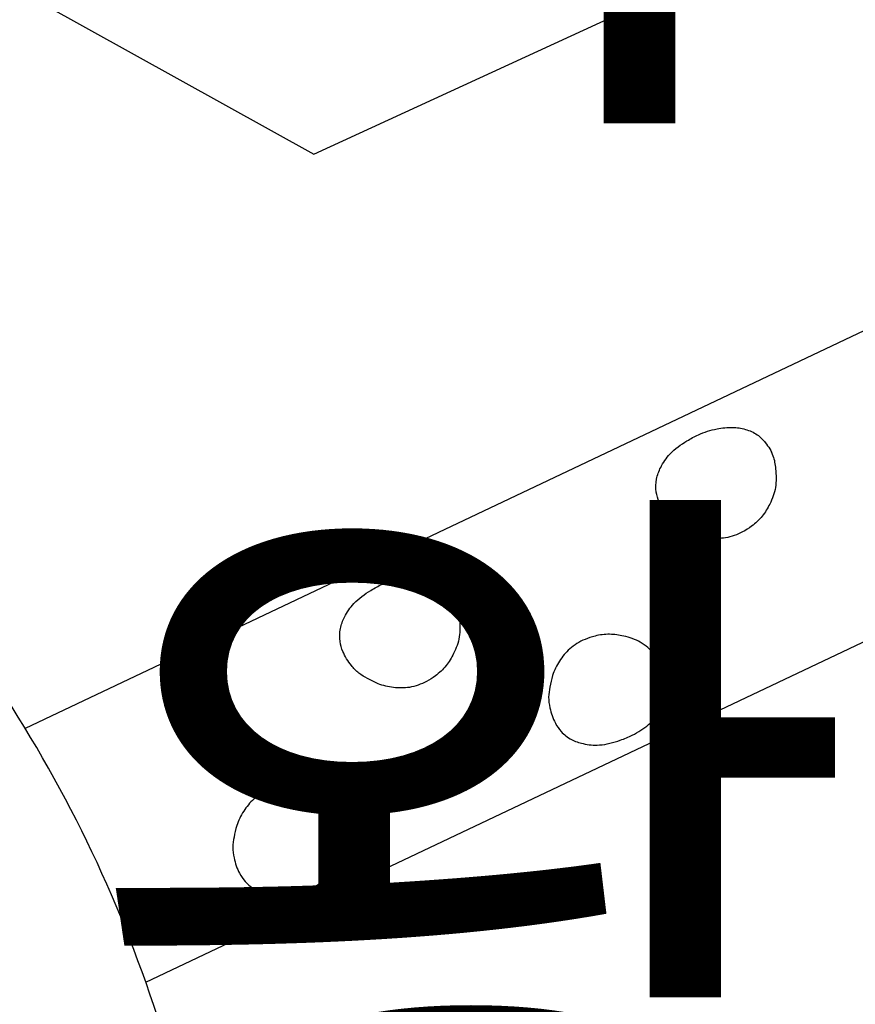
# Model space of a CAD drawing. Units: millimetres. Extents: x 880186 to 2615570, y -1302875 to -375923.
# Drawn here: x 1013172 to 1015552, y -551053 to -548249 of the extents above; entities that cross this region are included whole.
import ezdxf
from ezdxf.enums import TextEntityAlignment as Align

# ---------------------------------------------------------------- set-up
doc = ezdxf.new("R2010")
doc.units = ezdxf.units.MM
doc.header["$LTSCALE"] = 300
for name, color, linetype in [('L-GU', 6, 'Continuous'), ('L-HAT', 15, 'Continuous'), ('L-sis', 7, 'Continuous'), ('MARK', 7, 'Continuous')]:
    doc.layers.add(name, color=color, linetype=linetype)
doc.styles.add('울릉도L', font='H2GTRM.TTF')

# ---------------------------------------------------------------- blocks, each defined once
blk = doc.blocks.new('왕자조합')
at = {"layer": 'L-sis'}
blk.add_arc((2787.1, 1.6), 3845.4, 172.0132, 188.0649, dxfattribs=at)
for points in [[(-3761.8, 400.2), (-3761.8, 400.2), (-1036.7, 400.2), (-1036.7, 400.2)], [(-3294.3, -200.7), (-3294.3, -200.7), (-3294.3, -202), (-3294.3, -202)], [(-2943.6, -200.7), (-2943.6, -200.7), (-2943.6, -202), (-2943.6, -202)], [(-3761.8, -400.2), (-3761.8, -400.2), (-1036.7, -400.2), (-1036.7, -400.2)]]:
    blk.add_open_spline(points, degree=3, dxfattribs=at)
for points, start_tangent, end_tangent in [([(-2616, 57.3), (-2655.7, 70.6), (-2689.8, 92.4), (-2724.9, 128.4), (-2747.6, 175.7), (-2757.1, 212.6), (-2753.4, 255.9), (-2742.2, 286), (-2718.3, 314.2), (-2687.7, 335.1), (-2645.9, 350.2), (-2590.9, 357.9), (-2554, 356), (-2494.1, 342.9), (-2453.8, 319.5), (-2429, 294.7), (-2412.4, 261.7), (-2407.6, 233), (-2412.4, 186.8), (-2422.2, 157.7), (-2437.7, 133.4), (-2458.6, 107.1), (-2494.1, 78.4), (-2535, 59.5), (-2586.1, 53.6), (-2616, 57.3)], (-0.978104, 0.208116), (-0.978104, 0.208116)), ([(-1620.1, 58.3), (-1659.8, 71.5), (-1693.9, 93.3), (-1729, 129.3), (-1751.7, 176.6), (-1761.2, 213.6), (-1757.4, 256.8), (-1746.3, 286.9), (-1722.4, 315.1), (-1691.8, 336), (-1650, 351.1), (-1595, 358.9), (-1558, 356.9), (-1498.2, 343.8), (-1457.9, 320.5), (-1433.1, 295.7), (-1416.5, 262.6), (-1411.7, 233.9), (-1416.5, 187.8), (-1426.3, 158.6), (-1441.8, 134.3), (-1462.7, 108), (-1498.2, 79.4), (-1539.1, 60.4), (-1590.1, 54.6), (-1620.1, 58.3)], (-0.978104, 0.208116), (-0.978104, 0.208116)), ([(-3152.8, -34.1), (-3192.5, -47.4), (-3226.6, -69.2), (-3261.6, -105.1), (-3284.4, -152.5), (-3293.8, -189.4), (-3290.1, -232.6), (-3278.9, -262.8), (-3255.1, -291), (-3224.4, -311.9), (-3182.6, -326.9), (-3127.7, -334.7), (-3090.7, -332.8), (-3030.9, -319.6), (-2990.5, -296.3), (-2965.7, -271.5), (-2949.2, -238.5), (-2944.3, -209.8), (-2949.2, -163.6), (-2958.9, -134.4), (-2974.5, -110.1), (-2995.4, -83.9), (-3030.9, -55.2), (-3071.7, -36.3), (-3122.8, -30.4), (-3152.8, -34.1)], (-0.978104, -0.208116), (-0.978104, -0.208116)), ([(-2156.9, -35.1), (-2196.5, -48.3), (-2230.6, -70.1), (-2265.7, -106.1), (-2288.4, -153.4), (-2297.9, -190.4), (-2294.2, -233.6), (-2283, -263.7), (-2259.2, -291.9), (-2228.5, -312.8), (-2186.7, -327.9), (-2131.7, -335.6), (-2094.8, -333.7), (-2035, -320.6), (-1994.6, -297.2), (-1969.8, -272.5), (-1953.3, -239.4), (-1948.4, -210.7), (-1953.3, -164.5), (-1963, -135.4), (-1978.6, -111.1), (-1999.5, -84.8), (-2035, -56.1), (-2075.8, -37.2), (-2126.9, -31.4), (-2156.9, -35.1)], (-0.978104, -0.208116), (-0.978104, -0.208116))]:
    blk.add_spline(points, degree=3, dxfattribs=dict(at, start_tangent=start_tangent, end_tangent=end_tangent))

msp = doc.modelspace()

# ---------------------------------------------------------------- linework, layer by layer
at = {"layer": 'L-GU'}
for centre, radius, start, end in [((1014511.4, -542225, 0), 14200, 265.31947, 356.98473), ((1014511.4, -542225, 0), 16700, 265.31947, 356.98473), ((1014176.9, -546311.3, 0), 10100, 176.57048, 265.31947)]:
    msp.add_arc(centre, radius, start, end, dxfattribs=at)
at = {"layer": 'L-HAT'}
msp.add_lwpolyline([(1009593.9, -552158.2), (1011764, -550137.2), (1011417.1, -547192.2), (1014009.7, -548631.5), (1016703.4, -547391.5), (1016135.7, -550302.1), (1017772.5, -552074.7)], dxfattribs=at)

# ---------------------------------------------------------------- block references
at = {"layer": 'L-sis', "rotation": 205.3727925588149}
msp.add_blockref('왕자조합', (1012422.3, -551073.3), dxfattribs=at)

# ---------------------------------------------------------------- texts
at = {"layer": 'MARK', "linetype": 'Continuous', "style": '울릉도L'}
for s, p in [('어린이 놀이터-1', (1016741, -548349.5, 0)), ('(어린왕자 놀이터)', (1016989.2, -551644.7, 0))]:
    msp.add_text(s, height=1800, dxfattribs=at).set_placement(p, align=Align.CENTER)

doc.saveas('drawing.dxf')
